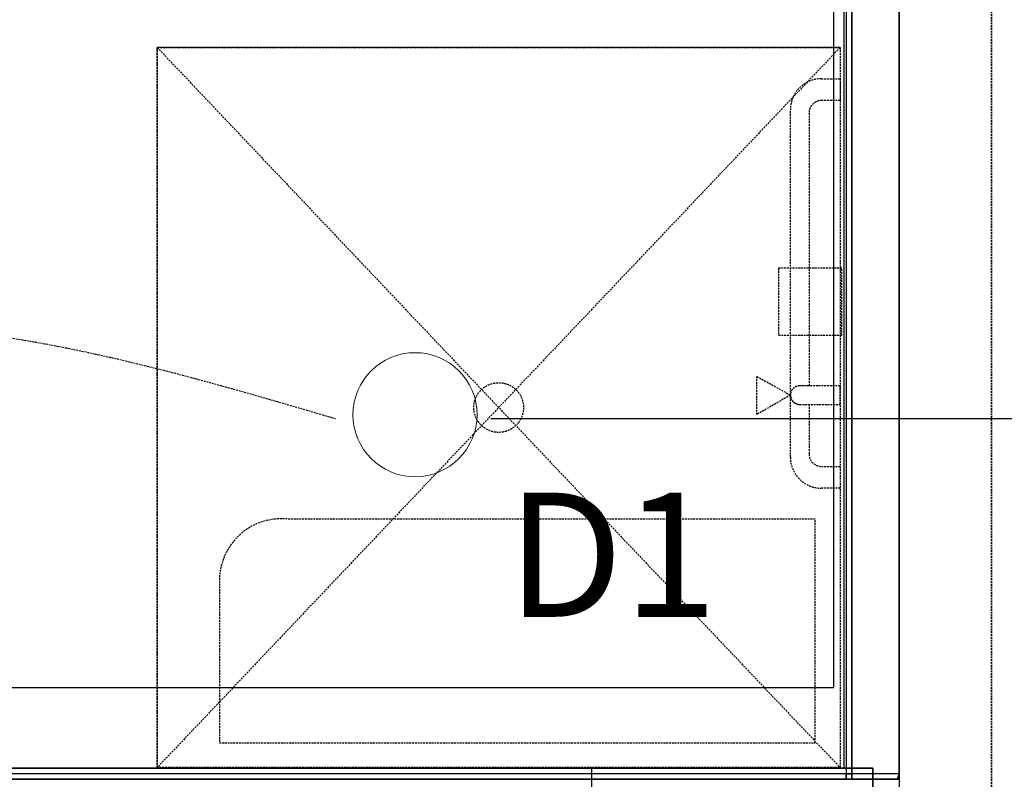
# Model space of a CAD drawing. Extents: x -73434 to 71185, y -21597 to 59286.
# Drawn here: x 28991 to 30577, y 369 to 1593 of the extents above; entities that cross this region are included whole.
import ezdxf

# ---------------------------------------------------------------- set-up
doc = ezdxf.new("R2010")
doc.units = 0
doc.header["$PDMODE"] = 1
doc.linetypes.add('EDG-DASH-3', pattern=[4.5, 3, -1.5])
doc.linetypes.add('X-3134-1B-LG-C$0$EDG-DASH-3', pattern=[4.5, 3, -1.5])
for name, color, linetype in [('A-ANNO-IDEN', 2, 'CONTINUOUS'), ('E-LITE-EQPM-3', 2, 'CONTINUOUS'), ('LIT-CIRC', 6, 'CONTINUOUS'), ('LIT-SWITCH', 2, 'EDG-DASH-3'), ('X-3134-1B-LG-C$0$ARCH.FFE_FIXED', 31, 'X-3134-1B-LG-C$0$EDG-DASH-3'), ('X-3134-1B-LG-C$0$ARCH.FLOOR', 31, 'X-3134-1B-LG-C$0$EDG-DASH-3'), ('X-3134-1B-LG-C$0$ARCH.JOINERY_PART_HT', 31, 'X-3134-1B-LG-C$0$EDG-DASH-3'), ('X-3134-1B-LG-C$0$ARCH.ROOM', 31, 'X-3134-1B-LG-C$0$EDG-DASH-3'), ('X-3134-1B-LG-C$0$ARCH.WALL_FULL_HT', 8, 'CONTINUOUS'), ('X-3134-1B-LG-C$0$ARCH.WALL_SLAB_SUPPORT', 8, 'CONTINUOUS'), ('X-3134-1B-LG-C$0$RCP', 11, 'CONTINUOUS'), ('X-XREF', 7, 'CONTINUOUS')]:
    doc.layers.add(name, color=color, linetype=linetype)
doc.layers.add('A-DETL-GENF-2', color=2, linetype='CONTINUOUS', lineweight=13)
doc.styles.add('Arial Narrow_2', font='ARIALN.TTF', dxfattribs={"height": 200})

# ---------------------------------------------------------------- blocks, each defined once
blk = doc.blocks.new('_E_LF_DE_DOWNLIGHT CIRC__IGAUS - D1 9W Recessed Downlight-4886054-STAGE 1B LIGHTING - LOWER GROUND LEVEL')
at = {"layer": 'A-DETL-GENF-2'}
blk.add_circle((0, 0), 100, dxfattribs=at)
blk = doc.blocks.new('X-3134-1B-LG-C')
at = {"layer": 'X-3134-1B-LG-C$0$ARCH.FFE_FIXED'}
for p, q in [((-24223.4, -3542.5), (-24325.4, -3542.5)), ((-24325.4, -3542.5), (-24325.4, -3650.5)), ((-24223.4, -3650.5), (-24223.4, -3542.5)), ((-24325.4, -3650.5), (-24223.4, -3650.5))]:
    blk.add_line(p, q, dxfattribs=at)
at = {"layer": 'X-3134-1B-LG-C$0$ARCH.FLOOR'}
for p, q in [((-23982.2, -7555), (-23982.2, 17575.9)), ((-23982.2, -8005), (-23982.2, -190)), ((-23982.2, -190), (-23982.2, -8005)), ((-24207.4, -4357), (-24207.4, -1918.1)), ((-24216.4, -1922), (-24216.4, -4357)), ((-24216.4, -4357), (-27694.4, -4357)), ((-24207.4, -4357), (-24216.4, -4357)), ((-24216.4, -4357), (-24216.4, -4366)), ((-24216.4, -4366), (-24216.4, -4357)), ((-24216.4, -4357), (-24207.4, -4357)), ((-24131.4, -4357), (-24207.4, -4357)), ((-24207.4, -4357), (-24207.4, -4366)), ((-24207.4, -4366), (-24207.4, -4357)), ((-24131.1, -4357), (-24134.1, -4366)), ((-24134.1, -4366), (-24131.4, -4358)), ((-24131.4, -4358), (-24131.1, -4357)), ((-24131.1, -4357), (-24131.4, -4357)), ((-24131.4, -4357), (-24131.4, -4358)), ((-24131.4, -4358), (-24131.4, -4357)), ((-24131.1, -4366), (-24131.1, -4357)), ((-27694.4, -4366), (-24216.4, -4366)), ((-24216.4, -4366), (-24207.4, -4366)), ((-24207.4, -4366), (-24134.1, -4366)), ((-24134.1, -4366), (-24131.1, -4366))]:
    blk.add_line(p, q, dxfattribs=at)
at = {"layer": 'X-3134-1B-LG-C$0$ARCH.JOINERY_PART_HT'}
for p, q in [((-25326.4, -3187), (-24226.4, -4347)), ((-25326.4, -4347), (-25326.4, -3187)), ((-24226.4, -3187), (-25326.4, -3187)), ((-24226.4, -3187), (-25326.4, -4347)), ((-24226.4, -3187), (-25326.4, -3187)), ((-25326.4, -3187), (-25326.4, -4347)), ((-25326.4, -3187), (-25326.4, -4347)), ((-25326.4, -3187), (-24226.4, -3187)), ((-24226.4, -3187), (-24226.4, -4347)), ((-24256.4, -3237.3), (-24226.4, -3237.3)), ((-24226.4, -3237.3), (-24226.4, -3272.3)), ((-24226.4, -3272.3), (-24256.4, -3272.3)), ((-24306.4, -3747), (-24306.4, -3287.3)), ((-24276.4, -3292.3), (-24276.4, -3732)), ((-24360.3, -3778.1), (-24360.3, -3716.9)), ((-24360.3, -3716.9), (-24306.4, -3747)), ((-24226.4, -3732), (-24291.4, -3732)), ((-24226.4, -3732), (-24291.4, -3732)), ((-24276.4, -3732), (-24291.4, -3732)), ((-24226.4, -3762), (-24226.4, -3732)), ((-24226.4, -3762), (-24226.4, -3732)), ((-24306.4, -3747), (-24360.3, -3778.1)), ((-24306.4, -3846.9), (-24306.4, -3747)), ((-24291.4, -3762), (-24226.4, -3762)), ((-24291.4, -3762), (-24226.4, -3762)), ((-24291.4, -3762), (-24276.4, -3762)), ((-24276.4, -3762), (-24276.4, -3841.9)), ((-24256.4, -3861.9), (-24226.4, -3861.9)), ((-24226.4, -3861.9), (-24226.4, -3896.9)), ((-24226.4, -3896.9), (-24256.4, -3896.9)), ((-24266.4, -3947), (-25112.5, -3947)), ((-24266.4, -4307), (-24266.4, -3947)), ((-25226.4, -4046.1), (-25226.4, -4307)), ((-25226.4, -4307), (-24266.4, -4307)), ((-24226.4, -4347), (-25326.4, -4347))]:
    blk.add_line(p, q, dxfattribs=at)
for centre, major_axis, start_param, end_param in [((-24256.4, -3287.3), (-35.4, 35.4), -0.785398, 0.785263), ((-24256.4, -3292.3), (-14.1, 14.1), -0.785398, 0.78526), ((-24776.4, -3767), (-28.3, 28.3), 2.356194490192303, 8.63937979737189), ((-24291.4, -3747), (10.6, 10.6), 0.785398, 3.926991), ((-24291.4, -3747), (10.6, 10.6), 0.785398, 2.356194), ((-24291.4, -3747), (-10.6, 10.6), -0.785398, 0.785398), ((-24291.4, -3747), (10.6, 10.6), 2.356194, 3.926991), ((-24291.4, -3747), (10.6, 10.6), 2.356194, 3.926991), ((-24256.4, -3846.9), (-35.4, 35.4), 0.785398, 2.356195), ((-24256.4, -3841.9), (-14.1, 14.1), 0.785398, 2.356194), ((-25126.4, -4046.1), (-70.7, 70.7), -0.924722, 0.784971)]:
    blk.add_ellipse(centre, major_axis=major_axis, ratio=1, start_param=start_param, end_param=end_param, dxfattribs=at)
at = {"layer": 'X-3134-1B-LG-C$0$ARCH.ROOM'}
for p, q in [((-24236.4, -4218), (-24236.4, -1905)), ((-27711.4, -4218), (-24236.4, -4218))]:
    blk.add_line(p, q, dxfattribs=at)
at = {"layer": 'X-3134-1B-LG-C$0$ARCH.WALL_FULL_HT'}
for p, q in [((-24131.4, -1885), (-24131.4, -4357)), ((-24131.4, -4357), (-24131.4, -1885)), ((-24207.4, -1918.1), (-24207.4, -4357)), ((-24216.4, -1922), (-24216.4, -4357)), ((-24216.4, -4357), (-27694.4, -4357)), ((-24131.1, -4357), (-24131.4, -4357)), ((-24131.1, -4357), (-24131.1, -4366)), ((-24134.1, -4366), (-28333.6, -4366)), ((-24134.1, -4366), (-27703.4, -4366)), ((-24134.1, -4366), (-24131.1, -4366)), ((-24131.1, -4366), (-24131.1, -4458))]:
    blk.add_line(p, q, dxfattribs=at)
blk.add_point((-24131.1, -4366), dxfattribs=at)
at = {"layer": 'X-3134-1B-LG-C$0$ARCH.WALL_SLAB_SUPPORT'}
blk.add_line((-24131.3, -1695), (-24131, -7555), dxfattribs=at)
at = {"layer": 'X-3134-1B-LG-C$0$RCP'}
for p, q in [((-24131.3, -1695), (-24131, -7555)), ((-24131.4, -1885), (-24131.4, -4357)), ((-24131.4, -4357), (-24131.4, -1885)), ((-24236.4, -4218), (-24236.4, -1905)), ((-24207.4, -4357), (-24207.4, -1918.1)), ((-24207.4, -1918.1), (-24207.4, -4357)), ((-24220.4, -1922), (-24220.4, -4348)), ((-24216.4, -1922), (-24216.4, -4357)), ((-24216.4, -1922), (-24216.4, -4357)), ((-27711.4, -4218), (-24236.4, -4218)), ((-24173.8, -4348), (-29878.6, -4348)), ((-29878.6, -4348), (-24173.8, -4348)), ((-24220.4, -4348), (-27694.4, -4348)), ((-24216.4, -4357), (-27694.4, -4357)), ((-24216.4, -4357), (-27694.4, -4357)), ((-24626.2, -7512), (-24626.2, -4348)), ((-24207.4, -4357), (-24216.4, -4357)), ((-24216.4, -4357), (-24216.4, -4366)), ((-24216.4, -4366), (-24216.4, -4357)), ((-24216.4, -4357), (-24207.4, -4357)), ((-24131.4, -4357), (-24207.4, -4357)), ((-24207.4, -4357), (-24207.4, -4366)), ((-24207.4, -4366), (-24207.4, -4357)), ((-24173.8, -7512), (-24173.8, -4348)), ((-24173.8, -4348), (-24173.8, -7512)), ((-24131.1, -4357), (-24134.1, -4366)), ((-24134.1, -4366), (-24131.4, -4358)), ((-24131.4, -4358), (-24131.1, -4357)), ((-24131.1, -4357), (-24131.4, -4357)), ((-24131.4, -4357), (-24131.4, -4358)), ((-24131.4, -4358), (-24131.4, -4357)), ((-24131.1, -4357), (-24131.4, -4357)), ((-24131.1, -4366), (-24131.1, -4357)), ((-24131.1, -4357), (-24131.1, -4366)), ((-24134.1, -4366), (-28333.6, -4366)), ((-24134.1, -4366), (-27703.4, -4366)), ((-27694.4, -4366), (-24216.4, -4366)), ((-24216.4, -4366), (-24207.4, -4366)), ((-24207.4, -4366), (-24134.1, -4366)), ((-24134.1, -4366), (-24131.1, -4366)), ((-24134.1, -4366), (-24131.1, -4366)), ((-24131.1, -4366), (-24131.1, -4458))]:
    blk.add_line(p, q, dxfattribs=at)
blk.add_point((-24131.1, -4366), dxfattribs=at)

msp = doc.modelspace()

# ---------------------------------------------------------------- linework, layer by layer
at = {"layer": 'LIT-CIRC'}
msp.add_lwpolyline([(29750, 950), (31300, 950)], dxfattribs=at)
at = {"layer": 'LIT-SWITCH'}
msp.add_spline([(27950, 950), (28750, 1100), (29500, 950)], degree=3, dxfattribs=at)

# ---------------------------------------------------------------- block references
at = {"layer": 'E-LITE-EQPM-3'}
msp.add_blockref('_E_LF_DE_DOWNLIGHT CIRC__IGAUS - D1 9W Recessed Downlight-4886054-STAGE 1B LIGHTING - LOWER GROUND LEVEL', (29628.2, 956.2), dxfattribs=at)
at = {"layer": 'X-XREF'}
msp.add_blockref('X-3134-1B-LG-C', (54539.3, 4734.8), dxfattribs=at)

# ---------------------------------------------------------------- next in the draw order: texts
at = {"layer": 'A-ANNO-IDEN', "insert": (29775.9, 830.6), "char_height": 200, "width": 360.759, "attachment_point": 1, "style": 'Arial Narrow_2', "bg_fill": 3, "box_fill_scale": 1.25, "bg_fill_color": 256, "bg_fill_true_color": 13158600, "bg_fill_transparency": 0}
msp.add_mtext('D1', dxfattribs=at)

doc.saveas('drawing.dxf')
